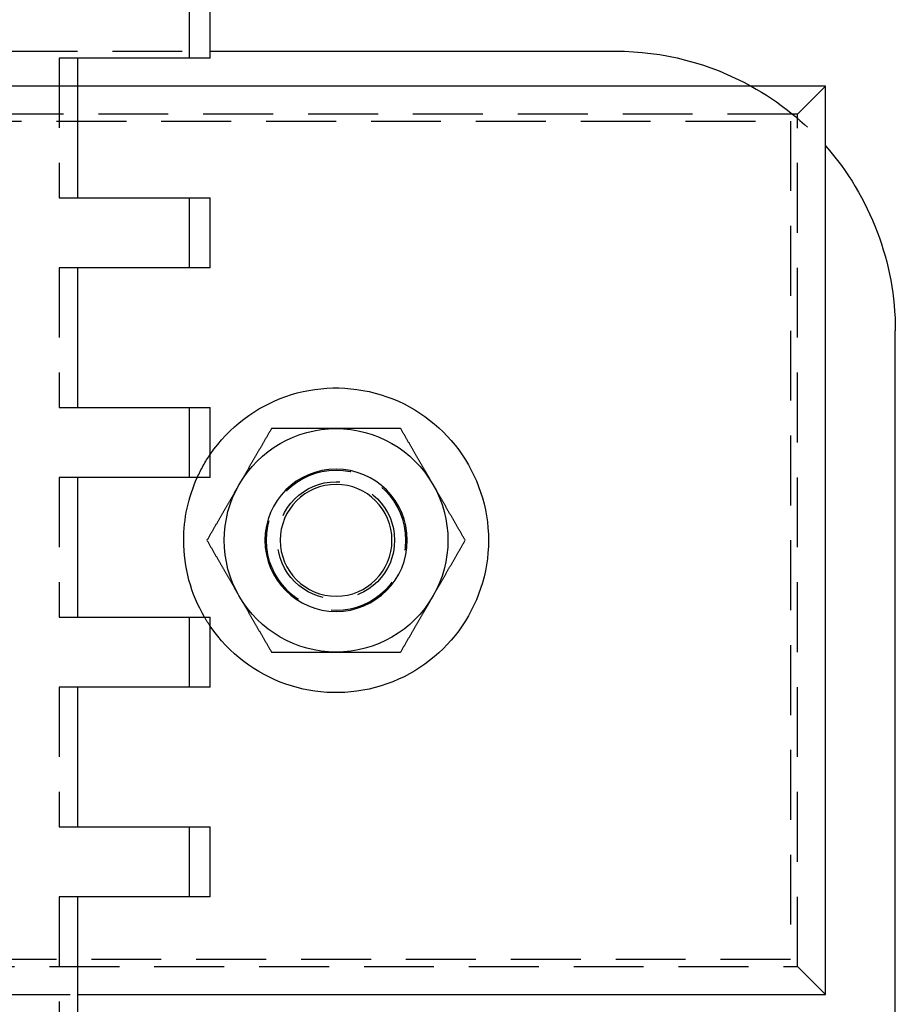
# Model space of a CAD drawing. Extents: x -5 to 1135, y -435 to 532.
# Drawn here: x 1072 to 1135, y 37 to 107 of the extents above; entities that cross this region are included whole.
import ezdxf

# ---------------------------------------------------------------- set-up
doc = ezdxf.new("R2010")
doc.units = 0
doc.header["$LTSCALE"] = 20
doc.linetypes.add('VERDECKT', pattern=[0.375, 0.25, -0.125])
doc.layers.get('0').update_dxf_attribs({"linetype": 'CONTINUOUS'})
doc.layers.add('STEMPEL', color=3, linetype='CONTINUOUS')

# ---------------------------------------------------------------- blocks, each defined once
blk = doc.blocks.new('A$C774FC7E6')
at = {"color": 1, "linetype": 'VERDECKT', "extrusion": (-2e-16, 1, -2e-16)}
for p, q in [((84.5, 109.5), (84.5, 104.5)), ((-86, 104.999), (86, 104.999)), ((76.532, 104.5), (75.197, 104.5)), ((75.197, 104.5), (75.197, 94.5)), ((76.532, 102.499), (70.978, 102.499)), ((128, 100.499), (130, 102.499)), ((128, 100.499), (-128, 100.499)), ((128, 39.499), (128, 100.499)), ((-127.5, 99.999), (127.5, 99.999)), ((127.5, 99.999), (127.5, 39.999)), ((75.197, 94.5), (76.532, 94.5)), ((84.5, 94.5), (84.5, 89.5)), ((76.532, 89.5), (75.197, 89.5)), ((75.197, 89.5), (75.197, 79.5)), ((75.197, 79.5), (76.532, 79.5)), ((84.5, 79.5), (84.5, 74.5)), ((76.532, 74.5), (75.197, 74.5)), ((75.197, 74.5), (75.197, 64.5)), ((75.197, 64.5), (76.532, 64.5)), ((84.5, 64.5), (84.5, 59.5)), ((76.532, 59.5), (75.197, 59.5)), ((75.197, 59.5), (75.197, 49.5)), ((75.197, 49.5), (76.532, 49.5)), ((84.5, 49.5), (84.5, 44.5)), ((76.532, 44.5), (75.197, 44.5)), ((75.197, 44.5), (75.197, 34.5)), ((-128, 39.499), (128, 39.499)), ((127.5, 39.999), (-127.5, 39.999)), ((128, 39.499), (130, 37.499)), ((70.978, 37.499), (76.532, 37.499))]:
    blk.add_line(p, q, dxfattribs=at)
at = {"color": 3, "linetype": 'CONTINUOUS', "extrusion": (-2e-16, 1, -2e-16)}
for p, q in [((86, 104.5), (86, 109.5)), ((86, 104.999), (115, 104.999)), ((76.532, 94.5), (76.532, 104.5)), ((86, 104.5), (76.532, 104.5)), ((130, 102.499), (76.532, 102.499)), ((130, 37.499), (130, 102.499)), ((76.532, 94.5), (86, 94.5)), ((86, 89.5), (86, 94.5)), ((76.532, 79.5), (76.532, 89.5)), ((86, 89.5), (76.532, 89.5)), ((135, 8), (135, 84.999)), ((76.532, 79.5), (86, 79.5)), ((86, 74.5), (86, 79.5)), ((76.532, 64.5), (76.532, 74.5)), ((86, 74.5), (76.532, 74.5)), ((76.532, 64.5), (86, 64.5)), ((86, 59.5), (86, 64.5)), ((76.532, 49.5), (76.532, 59.5)), ((86, 59.5), (76.532, 59.5)), ((76.532, 49.5), (86, 49.5)), ((86, 44.5), (86, 49.5)), ((76.532, 34.5), (76.532, 44.5)), ((86, 44.5), (76.532, 44.5)), ((76.532, 37.499), (130, 37.499))]:
    blk.add_line(p, q, dxfattribs=at)
at = {"color": 3}
for points in [[(90.381, 77.999, 0), (90.354, 77.952, 0), (90.327, 77.906, 0), (90.3, 77.859, 0), (90.274, 77.813, 0), (90.247, 77.767, 0), (90.221, 77.721, 0), (90.194, 77.675, 0), (90.168, 77.63, 0), (90.142, 77.584, 0), (90.115, 77.539, 0), (90.09, 77.494, 0), (90.064, 77.449, 0), (90.038, 77.404, 0), (90.012, 77.359, 0), (89.986, 77.314, 0), (89.96, 77.27, 0), (89.935, 77.226, 0), (89.909, 77.181, 0), (89.884, 77.138, 0), (89.858, 77.094, 0), (89.833, 77.05, 0), (89.808, 77.006, 0), (89.783, 76.962, 0), (89.758, 76.919, 0), (89.733, 76.876, 0), (89.708, 76.832, 0), (89.683, 76.789, 0), (89.658, 76.746, 0), (89.633, 76.703, 0), (89.609, 76.661, 0), (89.584, 76.618, 0), (89.559, 76.575, 0), (89.535, 76.533, 0), (89.51, 76.49, 0), (89.486, 76.448, 0), (89.461, 76.406, 0), (89.437, 76.364, 0), (89.413, 76.322, 0), (89.388, 76.28, 0), (89.364, 76.238, 0), (89.34, 76.196, 0), (89.316, 76.154, 0), (89.292, 76.112, 0), (89.268, 76.071, 0), (89.244, 76.029, 0), (89.22, 75.988, 0), (89.196, 75.947, 0), (89.172, 75.905, 0), (89.148, 75.864, 0), (89.125, 75.823, 0), (89.101, 75.782, 0), (89.077, 75.74, 0), (89.054, 75.7, 0), (89.03, 75.659, 0), (89.006, 75.618, 0), (88.983, 75.577, 0), (88.959, 75.536, 0), (88.936, 75.495, 0), (88.912, 75.454, 0), (88.889, 75.414, 0), (88.865, 75.373, 0), (88.842, 75.332, 0), (88.818, 75.292, 0), (88.795, 75.251, 0), (88.771, 75.211, 0), (88.748, 75.17, 0), (88.725, 75.13, 0), (88.701, 75.089, 0), (88.678, 75.049, 0), (88.655, 75.008, 0), (88.631, 74.968, 0), (88.608, 74.928, 0), (88.585, 74.887, 0), (88.561, 74.847, 0), (88.538, 74.807, 0), (88.515, 74.766, 0), (88.492, 74.726, 0), (88.468, 74.686, 0), (88.445, 74.645, 0), (88.422, 74.605, 0), (88.398, 74.565, 0), (88.375, 74.524, 0), (88.352, 74.484, 0), (88.329, 74.444, 0), (88.305, 74.403, 0), (88.282, 74.363, 0), (88.259, 74.323, 0), (88.235, 74.282, 0), (88.212, 74.242, 0), (88.189, 74.201, 0), (88.165, 74.161, 0), (88.142, 74.121, 0), (88.119, 74.08, 0), (88.095, 74.04, 0), (88.072, 73.999, 0)], [(95, 77.999, 0), (94.953, 77.999, 0), (94.906, 77.999, 0), (94.86, 77.999, 0), (94.813, 77.999, 0), (94.766, 77.999, 0), (94.719, 77.999, 0), (94.673, 77.999, 0), (94.626, 77.999, 0), (94.58, 77.999, 0), (94.533, 77.999, 0), (94.487, 77.999, 0), (94.44, 77.999, 0), (94.393, 77.999, 0), (94.347, 77.999, 0), (94.3, 77.999, 0), (94.254, 77.999, 0), (94.207, 77.999, 0), (94.161, 77.999, 0), (94.114, 77.999, 0), (94.067, 77.999, 0), (94.021, 77.999, 0), (93.974, 77.999, 0), (93.928, 77.999, 0), (93.881, 77.999, 0), (93.834, 77.999, 0), (93.788, 77.999, 0), (93.741, 77.999, 0), (93.694, 77.999, 0), (93.648, 77.999, 0), (93.601, 77.999, 0), (93.554, 77.999, 0), (93.507, 77.999, 0), (93.46, 77.999, 0), (93.413, 77.999, 0), (93.367, 77.999, 0), (93.32, 77.999, 0), (93.272, 77.999, 0), (93.225, 77.999, 0), (93.178, 77.999, 0), (93.131, 77.999, 0), (93.084, 77.999, 0), (93.036, 77.999, 0), (92.989, 77.999, 0), (92.942, 77.999, 0), (92.894, 77.999, 0), (92.847, 77.999, 0), (92.799, 77.999, 0), (92.751, 77.999, 0), (92.703, 77.999, 0), (92.656, 77.999, 0), (92.608, 77.999, 0), (92.56, 77.999, 0), (92.511, 77.999, 0), (92.463, 77.999, 0), (92.415, 77.999, 0), (92.367, 77.999, 0), (92.318, 77.999, 0), (92.269, 77.999, 0), (92.221, 77.999, 0), (92.172, 77.999, 0), (92.123, 77.999, 0), (92.074, 77.999, 0), (92.025, 77.999, 0), (91.976, 77.999, 0), (91.927, 77.999, 0), (91.877, 77.999, 0), (91.828, 77.999, 0), (91.778, 77.999, 0), (91.728, 77.999, 0), (91.678, 77.999, 0), (91.628, 77.999, 0), (91.578, 77.999, 0), (91.528, 77.999, 0), (91.477, 77.999, 0), (91.427, 77.999, 0), (91.376, 77.999, 0), (91.325, 77.999, 0), (91.274, 77.999, 0), (91.223, 77.999, 0), (91.172, 77.999, 0), (91.12, 77.999, 0), (91.068, 77.999, 0), (91.017, 77.999, 0), (90.965, 77.999, 0), (90.912, 77.999, 0), (90.86, 77.999, 0), (90.808, 77.999, 0), (90.755, 77.999, 0), (90.702, 77.999, 0), (90.649, 77.999, 0), (90.596, 77.999, 0), (90.543, 77.999, 0), (90.489, 77.999, 0), (90.435, 77.999, 0), (90.381, 77.999, 0)], [(99.619, 77.999, 0), (99.565, 77.999, 0), (99.511, 77.999, 0), (99.457, 77.999, 0), (99.404, 77.999, 0), (99.351, 77.999, 0), (99.298, 77.999, 0), (99.245, 77.999, 0), (99.192, 77.999, 0), (99.14, 77.999, 0), (99.088, 77.999, 0), (99.035, 77.999, 0), (98.983, 77.999, 0), (98.932, 77.999, 0), (98.88, 77.999, 0), (98.828, 77.999, 0), (98.777, 77.999, 0), (98.726, 77.999, 0), (98.675, 77.999, 0), (98.624, 77.999, 0), (98.573, 77.999, 0), (98.523, 77.999, 0), (98.472, 77.999, 0), (98.422, 77.999, 0), (98.372, 77.999, 0), (98.322, 77.999, 0), (98.272, 77.999, 0), (98.222, 77.999, 0), (98.172, 77.999, 0), (98.123, 77.999, 0), (98.073, 77.999, 0), (98.024, 77.999, 0), (97.975, 77.999, 0), (97.926, 77.999, 0), (97.877, 77.999, 0), (97.828, 77.999, 0), (97.779, 77.999, 0), (97.731, 77.999, 0), (97.682, 77.999, 0), (97.633, 77.999, 0), (97.585, 77.999, 0), (97.537, 77.999, 0), (97.489, 77.999, 0), (97.44, 77.999, 0), (97.392, 77.999, 0), (97.344, 77.999, 0), (97.297, 77.999, 0), (97.249, 77.999, 0), (97.201, 77.999, 0), (97.153, 77.999, 0), (97.106, 77.999, 0), (97.058, 77.999, 0), (97.011, 77.999, 0), (96.964, 77.999, 0), (96.916, 77.999, 0), (96.869, 77.999, 0), (96.822, 77.999, 0), (96.775, 77.999, 0), (96.728, 77.999, 0), (96.68, 77.999, 0), (96.633, 77.999, 0), (96.587, 77.999, 0), (96.54, 77.999, 0), (96.493, 77.999, 0), (96.446, 77.999, 0), (96.399, 77.999, 0), (96.352, 77.999, 0), (96.306, 77.999, 0), (96.259, 77.999, 0), (96.212, 77.999, 0), (96.166, 77.999, 0), (96.119, 77.999, 0), (96.072, 77.999, 0), (96.026, 77.999, 0), (95.979, 77.999, 0), (95.933, 77.999, 0), (95.886, 77.999, 0), (95.839, 77.999, 0), (95.793, 77.999, 0), (95.746, 77.999, 0), (95.7, 77.999, 0), (95.653, 77.999, 0), (95.607, 77.999, 0), (95.56, 77.999, 0), (95.513, 77.999, 0), (95.467, 77.999, 0), (95.42, 77.999, 0), (95.374, 77.999, 0), (95.327, 77.999, 0), (95.281, 77.999, 0), (95.234, 77.999, 0), (95.187, 77.999, 0), (95.14, 77.999, 0), (95.094, 77.999, 0), (95.047, 77.999, 0), (95, 77.999, 0)], [(101.928, 73.999, 0), (101.905, 74.04, 0), (101.881, 74.08, 0), (101.858, 74.121, 0), (101.835, 74.161, 0), (101.811, 74.201, 0), (101.788, 74.242, 0), (101.765, 74.282, 0), (101.741, 74.323, 0), (101.718, 74.363, 0), (101.695, 74.403, 0), (101.671, 74.444, 0), (101.648, 74.484, 0), (101.625, 74.524, 0), (101.602, 74.565, 0), (101.578, 74.605, 0), (101.555, 74.645, 0), (101.532, 74.686, 0), (101.508, 74.726, 0), (101.485, 74.766, 0), (101.462, 74.807, 0), (101.439, 74.847, 0), (101.415, 74.887, 0), (101.392, 74.928, 0), (101.369, 74.968, 0), (101.345, 75.008, 0), (101.322, 75.049, 0), (101.299, 75.089, 0), (101.275, 75.13, 0), (101.252, 75.17, 0), (101.229, 75.211, 0), (101.205, 75.251, 0), (101.182, 75.292, 0), (101.158, 75.332, 0), (101.135, 75.373, 0), (101.111, 75.414, 0), (101.088, 75.454, 0), (101.064, 75.495, 0), (101.041, 75.536, 0), (101.017, 75.577, 0), (100.994, 75.618, 0), (100.97, 75.659, 0), (100.946, 75.7, 0), (100.923, 75.74, 0), (100.899, 75.782, 0), (100.875, 75.823, 0), (100.851, 75.864, 0), (100.828, 75.905, 0), (100.804, 75.947, 0), (100.78, 75.988, 0), (100.756, 76.029, 0), (100.732, 76.071, 0), (100.708, 76.112, 0), (100.684, 76.154, 0), (100.66, 76.196, 0), (100.636, 76.238, 0), (100.611, 76.28, 0), (100.587, 76.322, 0), (100.563, 76.364, 0), (100.539, 76.406, 0), (100.514, 76.448, 0), (100.49, 76.49, 0), (100.465, 76.533, 0), (100.441, 76.575, 0), (100.416, 76.618, 0), (100.392, 76.661, 0), (100.367, 76.703, 0), (100.342, 76.746, 0), (100.317, 76.789, 0), (100.292, 76.832, 0), (100.267, 76.876, 0), (100.242, 76.919, 0), (100.217, 76.962, 0), (100.192, 77.006, 0), (100.167, 77.05, 0), (100.142, 77.094, 0), (100.116, 77.138, 0), (100.091, 77.181, 0), (100.065, 77.226, 0), (100.04, 77.27, 0), (100.014, 77.314, 0), (99.988, 77.359, 0), (99.962, 77.404, 0), (99.936, 77.449, 0), (99.91, 77.494, 0), (99.885, 77.539, 0), (99.858, 77.584, 0), (99.832, 77.63, 0), (99.806, 77.675, 0), (99.779, 77.721, 0), (99.753, 77.767, 0), (99.726, 77.813, 0), (99.7, 77.859, 0), (99.673, 77.906, 0), (99.646, 77.952, 0), (99.619, 77.999, 0)], [(88.072, 73.999, 0), (88.048, 73.958, 0), (88.025, 73.918, 0), (88.002, 73.877, 0), (87.978, 73.837, 0), (87.955, 73.796, 0), (87.932, 73.756, 0), (87.908, 73.716, 0), (87.885, 73.675, 0), (87.862, 73.635, 0), (87.838, 73.595, 0), (87.815, 73.554, 0), (87.792, 73.514, 0), (87.769, 73.474, 0), (87.745, 73.433, 0), (87.722, 73.393, 0), (87.699, 73.353, 0), (87.675, 73.312, 0), (87.652, 73.272, 0), (87.629, 73.232, 0), (87.606, 73.191, 0), (87.582, 73.151, 0), (87.559, 73.111, 0), (87.536, 73.07, 0), (87.512, 73.03, 0), (87.489, 72.99, 0), (87.466, 72.949, 0), (87.442, 72.909, 0), (87.419, 72.868, 0), (87.396, 72.828, 0), (87.372, 72.787, 0), (87.349, 72.747, 0), (87.325, 72.706, 0), (87.302, 72.666, 0), (87.278, 72.625, 0), (87.255, 72.584, 0), (87.231, 72.544, 0), (87.208, 72.503, 0), (87.184, 72.462, 0), (87.161, 72.421, 0), (87.137, 72.38, 0), (87.114, 72.34, 0), (87.09, 72.299, 0), (87.066, 72.257, 0), (87.043, 72.216, 0), (87.019, 72.175, 0), (86.995, 72.134, 0), (86.971, 72.093, 0), (86.947, 72.051, 0), (86.924, 72.01, 0), (86.9, 71.969, 0), (86.876, 71.927, 0), (86.852, 71.885, 0), (86.828, 71.844, 0), (86.803, 71.802, 0), (86.779, 71.76, 0), (86.755, 71.718, 0), (86.731, 71.676, 0), (86.707, 71.634, 0), (86.682, 71.592, 0), (86.658, 71.55, 0), (86.633, 71.508, 0), (86.609, 71.465, 0), (86.584, 71.423, 0), (86.56, 71.38, 0), (86.535, 71.337, 0), (86.51, 71.295, 0), (86.486, 71.252, 0), (86.461, 71.209, 0), (86.436, 71.165, 0), (86.411, 71.122, 0), (86.386, 71.079, 0), (86.361, 71.035, 0), (86.336, 70.992, 0), (86.311, 70.948, 0), (86.285, 70.904, 0), (86.26, 70.861, 0), (86.234, 70.816, 0), (86.209, 70.772, 0), (86.183, 70.728, 0), (86.158, 70.683, 0), (86.132, 70.639, 0), (86.106, 70.594, 0), (86.08, 70.549, 0), (86.054, 70.504, 0), (86.028, 70.459, 0), (86.002, 70.414, 0), (85.976, 70.368, 0), (85.949, 70.323, 0), (85.923, 70.277, 0), (85.896, 70.231, 0), (85.87, 70.185, 0), (85.843, 70.139, 0), (85.816, 70.092, 0), (85.789, 70.046, 0), (85.762, 69.999, 0)], [(104.238, 69.999, 0), (104.211, 70.046, 0), (104.184, 70.092, 0), (104.157, 70.139, 0), (104.13, 70.185, 0), (104.104, 70.231, 0), (104.077, 70.277, 0), (104.051, 70.323, 0), (104.024, 70.368, 0), (103.998, 70.414, 0), (103.972, 70.459, 0), (103.946, 70.504, 0), (103.92, 70.549, 0), (103.894, 70.594, 0), (103.868, 70.639, 0), (103.842, 70.683, 0), (103.817, 70.728, 0), (103.791, 70.772, 0), (103.766, 70.816, 0), (103.74, 70.861, 0), (103.715, 70.904, 0), (103.69, 70.948, 0), (103.664, 70.992, 0), (103.639, 71.035, 0), (103.614, 71.079, 0), (103.589, 71.122, 0), (103.564, 71.165, 0), (103.539, 71.209, 0), (103.514, 71.252, 0), (103.49, 71.295, 0), (103.465, 71.337, 0), (103.44, 71.38, 0), (103.416, 71.423, 0), (103.391, 71.465, 0), (103.367, 71.508, 0), (103.342, 71.55, 0), (103.318, 71.592, 0), (103.293, 71.634, 0), (103.269, 71.676, 0), (103.245, 71.718, 0), (103.221, 71.76, 0), (103.197, 71.802, 0), (103.172, 71.844, 0), (103.148, 71.885, 0), (103.124, 71.927, 0), (103.1, 71.969, 0), (103.077, 72.01, 0), (103.053, 72.051, 0), (103.029, 72.093, 0), (103.005, 72.134, 0), (102.981, 72.175, 0), (102.957, 72.216, 0), (102.934, 72.257, 0), (102.91, 72.299, 0), (102.886, 72.34, 0), (102.863, 72.38, 0), (102.839, 72.421, 0), (102.816, 72.462, 0), (102.792, 72.503, 0), (102.768, 72.544, 0), (102.745, 72.584, 0), (102.721, 72.625, 0), (102.698, 72.666, 0), (102.675, 72.706, 0), (102.651, 72.747, 0), (102.628, 72.787, 0), (102.604, 72.828, 0), (102.581, 72.868, 0), (102.558, 72.909, 0), (102.534, 72.949, 0), (102.511, 72.99, 0), (102.488, 73.03, 0), (102.464, 73.07, 0), (102.441, 73.111, 0), (102.418, 73.151, 0), (102.394, 73.191, 0), (102.371, 73.232, 0), (102.348, 73.272, 0), (102.325, 73.312, 0), (102.301, 73.353, 0), (102.278, 73.393, 0), (102.255, 73.433, 0), (102.232, 73.474, 0), (102.208, 73.514, 0), (102.185, 73.554, 0), (102.162, 73.595, 0), (102.138, 73.635, 0), (102.115, 73.675, 0), (102.092, 73.716, 0), (102.068, 73.756, 0), (102.045, 73.796, 0), (102.022, 73.837, 0), (101.998, 73.877, 0), (101.975, 73.918, 0), (101.952, 73.958, 0), (101.928, 73.999, 0)], [(85.762, 69.999, 0), (85.789, 69.952, 0), (85.816, 69.906, 0), (85.843, 69.859, 0), (85.87, 69.813, 0), (85.896, 69.767, 0), (85.923, 69.721, 0), (85.949, 69.675, 0), (85.976, 69.63, 0), (86.002, 69.584, 0), (86.028, 69.539, 0), (86.054, 69.494, 0), (86.08, 69.449, 0), (86.106, 69.404, 0), (86.132, 69.359, 0), (86.158, 69.314, 0), (86.183, 69.27, 0), (86.209, 69.226, 0), (86.234, 69.181, 0), (86.26, 69.138, 0), (86.285, 69.094, 0), (86.311, 69.05, 0), (86.336, 69.006, 0), (86.361, 68.962, 0), (86.386, 68.919, 0), (86.411, 68.876, 0), (86.436, 68.832, 0), (86.461, 68.789, 0), (86.486, 68.746, 0), (86.51, 68.703, 0), (86.535, 68.661, 0), (86.56, 68.618, 0), (86.584, 68.575, 0), (86.609, 68.533, 0), (86.633, 68.49, 0), (86.658, 68.448, 0), (86.682, 68.406, 0), (86.707, 68.364, 0), (86.731, 68.322, 0), (86.755, 68.28, 0), (86.779, 68.238, 0), (86.803, 68.196, 0), (86.828, 68.154, 0), (86.852, 68.112, 0), (86.876, 68.071, 0), (86.9, 68.029, 0), (86.924, 67.988, 0), (86.947, 67.947, 0), (86.971, 67.905, 0), (86.995, 67.864, 0), (87.019, 67.823, 0), (87.043, 67.782, 0), (87.066, 67.74, 0), (87.09, 67.7, 0), (87.114, 67.659, 0), (87.137, 67.618, 0), (87.161, 67.577, 0), (87.184, 67.536, 0), (87.208, 67.495, 0), (87.231, 67.454, 0), (87.255, 67.414, 0), (87.278, 67.373, 0), (87.302, 67.332, 0), (87.325, 67.292, 0), (87.349, 67.251, 0), (87.372, 67.211, 0), (87.396, 67.17, 0), (87.419, 67.13, 0), (87.442, 67.089, 0), (87.466, 67.049, 0), (87.489, 67.008, 0), (87.512, 66.968, 0), (87.536, 66.928, 0), (87.559, 66.887, 0), (87.582, 66.847, 0), (87.606, 66.807, 0), (87.629, 66.766, 0), (87.652, 66.726, 0), (87.675, 66.686, 0), (87.699, 66.645, 0), (87.722, 66.605, 0), (87.745, 66.565, 0), (87.769, 66.524, 0), (87.792, 66.484, 0), (87.815, 66.444, 0), (87.838, 66.403, 0), (87.862, 66.363, 0), (87.885, 66.323, 0), (87.908, 66.282, 0), (87.932, 66.242, 0), (87.955, 66.201, 0), (87.978, 66.161, 0), (88.002, 66.121, 0), (88.025, 66.08, 0), (88.048, 66.04, 0), (88.072, 65.999, 0)], [(101.928, 65.999, 0), (101.952, 66.04, 0), (101.975, 66.08, 0), (101.998, 66.121, 0), (102.022, 66.161, 0), (102.045, 66.201, 0), (102.068, 66.242, 0), (102.092, 66.282, 0), (102.115, 66.323, 0), (102.138, 66.363, 0), (102.162, 66.403, 0), (102.185, 66.444, 0), (102.208, 66.484, 0), (102.232, 66.524, 0), (102.255, 66.565, 0), (102.278, 66.605, 0), (102.301, 66.645, 0), (102.325, 66.686, 0), (102.348, 66.726, 0), (102.371, 66.766, 0), (102.394, 66.807, 0), (102.418, 66.847, 0), (102.441, 66.887, 0), (102.464, 66.928, 0), (102.488, 66.968, 0), (102.511, 67.008, 0), (102.534, 67.049, 0), (102.558, 67.089, 0), (102.581, 67.13, 0), (102.604, 67.17, 0), (102.628, 67.211, 0), (102.651, 67.251, 0), (102.675, 67.292, 0), (102.698, 67.332, 0), (102.721, 67.373, 0), (102.745, 67.414, 0), (102.768, 67.454, 0), (102.792, 67.495, 0), (102.816, 67.536, 0), (102.839, 67.577, 0), (102.863, 67.618, 0), (102.886, 67.659, 0), (102.91, 67.7, 0), (102.934, 67.74, 0), (102.957, 67.782, 0), (102.981, 67.823, 0), (103.005, 67.864, 0), (103.029, 67.905, 0), (103.053, 67.947, 0), (103.077, 67.988, 0), (103.1, 68.029, 0), (103.124, 68.071, 0), (103.148, 68.112, 0), (103.172, 68.154, 0), (103.197, 68.196, 0), (103.221, 68.238, 0), (103.245, 68.28, 0), (103.269, 68.322, 0), (103.293, 68.364, 0), (103.318, 68.406, 0), (103.342, 68.448, 0), (103.367, 68.49, 0), (103.391, 68.533, 0), (103.416, 68.575, 0), (103.44, 68.618, 0), (103.465, 68.661, 0), (103.49, 68.703, 0), (103.514, 68.746, 0), (103.539, 68.789, 0), (103.564, 68.832, 0), (103.589, 68.876, 0), (103.614, 68.919, 0), (103.639, 68.962, 0), (103.664, 69.006, 0), (103.69, 69.05, 0), (103.715, 69.094, 0), (103.74, 69.138, 0), (103.766, 69.181, 0), (103.791, 69.226, 0), (103.817, 69.27, 0), (103.842, 69.314, 0), (103.868, 69.359, 0), (103.894, 69.404, 0), (103.92, 69.449, 0), (103.946, 69.494, 0), (103.972, 69.539, 0), (103.998, 69.584, 0), (104.024, 69.63, 0), (104.051, 69.675, 0), (104.077, 69.721, 0), (104.104, 69.767, 0), (104.13, 69.813, 0), (104.157, 69.859, 0), (104.184, 69.906, 0), (104.211, 69.952, 0), (104.238, 69.999, 0)], [(88.072, 65.999, 0), (88.095, 65.958, 0), (88.119, 65.918, 0), (88.142, 65.877, 0), (88.165, 65.837, 0), (88.189, 65.796, 0), (88.212, 65.756, 0), (88.235, 65.716, 0), (88.259, 65.675, 0), (88.282, 65.635, 0), (88.305, 65.595, 0), (88.329, 65.554, 0), (88.352, 65.514, 0), (88.375, 65.474, 0), (88.398, 65.433, 0), (88.422, 65.393, 0), (88.445, 65.353, 0), (88.468, 65.312, 0), (88.492, 65.272, 0), (88.515, 65.232, 0), (88.538, 65.191, 0), (88.561, 65.151, 0), (88.585, 65.111, 0), (88.608, 65.07, 0), (88.631, 65.03, 0), (88.655, 64.99, 0), (88.678, 64.949, 0), (88.701, 64.909, 0), (88.725, 64.868, 0), (88.748, 64.828, 0), (88.771, 64.787, 0), (88.795, 64.747, 0), (88.818, 64.706, 0), (88.842, 64.666, 0), (88.865, 64.625, 0), (88.889, 64.584, 0), (88.912, 64.544, 0), (88.936, 64.503, 0), (88.959, 64.462, 0), (88.983, 64.421, 0), (89.006, 64.38, 0), (89.03, 64.34, 0), (89.054, 64.299, 0), (89.077, 64.257, 0), (89.101, 64.216, 0), (89.125, 64.175, 0), (89.148, 64.134, 0), (89.172, 64.093, 0), (89.196, 64.051, 0), (89.22, 64.01, 0), (89.244, 63.969, 0), (89.268, 63.927, 0), (89.292, 63.886, 0), (89.316, 63.844, 0), (89.34, 63.802, 0), (89.364, 63.76, 0), (89.388, 63.718, 0), (89.413, 63.676, 0), (89.437, 63.634, 0), (89.461, 63.592, 0), (89.486, 63.55, 0), (89.51, 63.508, 0), (89.535, 63.465, 0), (89.559, 63.423, 0), (89.584, 63.38, 0), (89.609, 63.337, 0), (89.633, 63.295, 0), (89.658, 63.252, 0), (89.683, 63.209, 0), (89.708, 63.166, 0), (89.733, 63.122, 0), (89.758, 63.079, 0), (89.783, 63.035, 0), (89.808, 62.992, 0), (89.833, 62.948, 0), (89.858, 62.904, 0), (89.884, 62.861, 0), (89.909, 62.816, 0), (89.935, 62.772, 0), (89.96, 62.728, 0), (89.986, 62.684, 0), (90.012, 62.639, 0), (90.038, 62.594, 0), (90.064, 62.549, 0), (90.09, 62.504, 0), (90.115, 62.459, 0), (90.142, 62.414, 0), (90.168, 62.368, 0), (90.194, 62.323, 0), (90.221, 62.277, 0), (90.247, 62.231, 0), (90.274, 62.185, 0), (90.3, 62.139, 0), (90.327, 62.092, 0), (90.354, 62.046, 0), (90.381, 61.999, 0)], [(99.619, 61.999, 0), (99.646, 62.046, 0), (99.673, 62.092, 0), (99.7, 62.139, 0), (99.726, 62.185, 0), (99.753, 62.231, 0), (99.779, 62.277, 0), (99.806, 62.323, 0), (99.832, 62.368, 0), (99.858, 62.414, 0), (99.885, 62.459, 0), (99.91, 62.504, 0), (99.936, 62.549, 0), (99.962, 62.594, 0), (99.988, 62.639, 0), (100.014, 62.684, 0), (100.04, 62.728, 0), (100.065, 62.772, 0), (100.091, 62.816, 0), (100.116, 62.861, 0), (100.142, 62.904, 0), (100.167, 62.948, 0), (100.192, 62.992, 0), (100.217, 63.035, 0), (100.242, 63.079, 0), (100.267, 63.122, 0), (100.292, 63.166, 0), (100.317, 63.209, 0), (100.342, 63.252, 0), (100.367, 63.295, 0), (100.392, 63.337, 0), (100.416, 63.38, 0), (100.441, 63.423, 0), (100.465, 63.465, 0), (100.49, 63.508, 0), (100.514, 63.55, 0), (100.539, 63.592, 0), (100.563, 63.634, 0), (100.587, 63.676, 0), (100.611, 63.718, 0), (100.636, 63.76, 0), (100.66, 63.802, 0), (100.684, 63.844, 0), (100.708, 63.886, 0), (100.732, 63.927, 0), (100.756, 63.969, 0), (100.78, 64.01, 0), (100.804, 64.051, 0), (100.828, 64.093, 0), (100.851, 64.134, 0), (100.875, 64.175, 0), (100.899, 64.216, 0), (100.923, 64.257, 0), (100.946, 64.299, 0), (100.97, 64.34, 0), (100.994, 64.38, 0), (101.017, 64.421, 0), (101.041, 64.462, 0), (101.064, 64.503, 0), (101.088, 64.544, 0), (101.111, 64.584, 0), (101.135, 64.625, 0), (101.158, 64.666, 0), (101.182, 64.706, 0), (101.205, 64.747, 0), (101.229, 64.787, 0), (101.252, 64.828, 0), (101.275, 64.868, 0), (101.299, 64.909, 0), (101.322, 64.949, 0), (101.345, 64.99, 0), (101.369, 65.03, 0), (101.392, 65.07, 0), (101.415, 65.111, 0), (101.439, 65.151, 0), (101.462, 65.191, 0), (101.485, 65.232, 0), (101.508, 65.272, 0), (101.532, 65.312, 0), (101.555, 65.353, 0), (101.578, 65.393, 0), (101.602, 65.433, 0), (101.625, 65.474, 0), (101.648, 65.514, 0), (101.671, 65.554, 0), (101.695, 65.595, 0), (101.718, 65.635, 0), (101.741, 65.675, 0), (101.765, 65.716, 0), (101.788, 65.756, 0), (101.811, 65.796, 0), (101.835, 65.837, 0), (101.858, 65.877, 0), (101.881, 65.918, 0), (101.905, 65.958, 0), (101.928, 65.999, 0)], [(90.381, 61.999, 0), (90.435, 61.999, 0), (90.489, 61.999, 0), (90.543, 61.999, 0), (90.596, 61.999, 0), (90.649, 61.999, 0), (90.702, 61.999, 0), (90.755, 61.999, 0), (90.808, 61.999, 0), (90.86, 61.999, 0), (90.912, 61.999, 0), (90.965, 61.999, 0), (91.017, 61.999, 0), (91.068, 61.999, 0), (91.12, 61.999, 0), (91.172, 61.999, 0), (91.223, 61.999, 0), (91.274, 61.999, 0), (91.325, 61.999, 0), (91.376, 61.999, 0), (91.427, 61.999, 0), (91.477, 61.999, 0), (91.528, 61.999, 0), (91.578, 61.999, 0), (91.628, 61.999, 0), (91.678, 61.999, 0), (91.728, 61.999, 0), (91.778, 61.999, 0), (91.828, 61.999, 0), (91.877, 61.999, 0), (91.927, 61.999, 0), (91.976, 61.999, 0), (92.025, 61.999, 0), (92.074, 61.999, 0), (92.123, 61.999, 0), (92.172, 61.999, 0), (92.221, 61.999, 0), (92.269, 61.999, 0), (92.318, 61.999, 0), (92.367, 61.999, 0), (92.415, 61.999, 0), (92.463, 61.999, 0), (92.511, 61.999, 0), (92.56, 61.999, 0), (92.608, 61.999, 0), (92.656, 61.999, 0), (92.703, 61.999, 0), (92.751, 61.999, 0), (92.799, 61.999, 0), (92.847, 61.999, 0), (92.894, 61.999, 0), (92.942, 61.999, 0), (92.989, 61.999, 0), (93.036, 61.999, 0), (93.084, 61.999, 0), (93.131, 61.999, 0), (93.178, 61.999, 0), (93.225, 61.999, 0), (93.272, 61.999, 0), (93.32, 61.999, 0), (93.367, 61.999, 0), (93.413, 61.999, 0), (93.46, 61.999, 0), (93.507, 61.999, 0), (93.554, 61.999, 0), (93.601, 61.999, 0), (93.648, 61.999, 0), (93.694, 61.999, 0), (93.741, 61.999, 0), (93.788, 61.999, 0), (93.834, 61.999, 0), (93.881, 61.999, 0), (93.928, 61.999, 0), (93.974, 61.999, 0), (94.021, 61.999, 0), (94.067, 61.999, 0), (94.114, 61.999, 0), (94.161, 61.999, 0), (94.207, 61.999, 0), (94.254, 61.999, 0), (94.3, 61.999, 0), (94.347, 61.999, 0), (94.393, 61.999, 0), (94.44, 61.999, 0), (94.487, 61.999, 0), (94.533, 61.999, 0), (94.58, 61.999, 0), (94.626, 61.999, 0), (94.673, 61.999, 0), (94.719, 61.999, 0), (94.766, 61.999, 0), (94.813, 61.999, 0), (94.86, 61.999, 0), (94.906, 61.999, 0), (94.953, 61.999, 0), (95, 61.999, 0)], [(95, 61.999, 0), (95.047, 61.999, 0), (95.094, 61.999, 0), (95.14, 61.999, 0), (95.187, 61.999, 0), (95.234, 61.999, 0), (95.281, 61.999, 0), (95.327, 61.999, 0), (95.374, 61.999, 0), (95.42, 61.999, 0), (95.467, 61.999, 0), (95.513, 61.999, 0), (95.56, 61.999, 0), (95.607, 61.999, 0), (95.653, 61.999, 0), (95.7, 61.999, 0), (95.746, 61.999, 0), (95.793, 61.999, 0), (95.839, 61.999, 0), (95.886, 61.999, 0), (95.933, 61.999, 0), (95.979, 61.999, 0), (96.026, 61.999, 0), (96.072, 61.999, 0), (96.119, 61.999, 0), (96.166, 61.999, 0), (96.212, 61.999, 0), (96.259, 61.999, 0), (96.306, 61.999, 0), (96.352, 61.999, 0), (96.399, 61.999, 0), (96.446, 61.999, 0), (96.493, 61.999, 0), (96.54, 61.999, 0), (96.587, 61.999, 0), (96.633, 61.999, 0), (96.68, 61.999, 0), (96.728, 61.999, 0), (96.775, 61.999, 0), (96.822, 61.999, 0), (96.869, 61.999, 0), (96.916, 61.999, 0), (96.964, 61.999, 0), (97.011, 61.999, 0), (97.058, 61.999, 0), (97.106, 61.999, 0), (97.153, 61.999, 0), (97.201, 61.999, 0), (97.249, 61.999, 0), (97.297, 61.999, 0), (97.344, 61.999, 0), (97.392, 61.999, 0), (97.44, 61.999, 0), (97.489, 61.999, 0), (97.537, 61.999, 0), (97.585, 61.999, 0), (97.633, 61.999, 0), (97.682, 61.999, 0), (97.731, 61.999, 0), (97.779, 61.999, 0), (97.828, 61.999, 0), (97.877, 61.999, 0), (97.926, 61.999, 0), (97.975, 61.999, 0), (98.024, 61.999, 0), (98.073, 61.999, 0), (98.123, 61.999, 0), (98.172, 61.999, 0), (98.222, 61.999, 0), (98.272, 61.999, 0), (98.322, 61.999, 0), (98.372, 61.999, 0), (98.422, 61.999, 0), (98.472, 61.999, 0), (98.523, 61.999, 0), (98.573, 61.999, 0), (98.624, 61.999, 0), (98.675, 61.999, 0), (98.726, 61.999, 0), (98.777, 61.999, 0), (98.828, 61.999, 0), (98.88, 61.999, 0), (98.932, 61.999, 0), (98.983, 61.999, 0), (99.035, 61.999, 0), (99.088, 61.999, 0), (99.14, 61.999, 0), (99.192, 61.999, 0), (99.245, 61.999, 0), (99.298, 61.999, 0), (99.351, 61.999, 0), (99.404, 61.999, 0), (99.457, 61.999, 0), (99.511, 61.999, 0), (99.565, 61.999, 0), (99.619, 61.999, 0)]]:
    blk.add_polyline3d(points, dxfattribs=at)
at = {"color": 3, "linetype": 'CONTINUOUS', "extrusion": (0, -2e-16, -1)}
for radius in [5.092, 4]:
    blk.add_circle((-95, 69.999), radius, dxfattribs=at)
at = {"color": 1, "linetype": 'VERDECKT', "extrusion": (0, -2e-16, -1)}
blk.add_circle((-95, 69.999), 5, dxfattribs=at)
blk.add_circle((-95, 69.999), 5, dxfattribs=at)
at = {"color": 1, "linetype": 'VERDECKT'}
blk.add_circle((95, 69.999), 4.188, dxfattribs=at)
at = {"color": 3, "linetype": 'CONTINUOUS', "extrusion": (0, -2e-16, -1)}
for centre, radius, start, end in [((-115, 84.999), 20, 90, 118.95502), ((-115, 84.999), 20, 138.59038, 180), ((-95, 69.999), 10.9, 34.34169, 325.65831), ((-95, 69.999), 8, 30, 90), ((-95, 69.999), 8, 90, 150), ((-95, 69.999), 10.9, 0, 24.38949), ((-95, 69.999), 8, 330, 30), ((-95, 69.999), 8, 150, 210), ((-95, 69.999), 10.9, 329.70224, 0), ((-95, 69.999), 8, 270, 330), ((-95, 69.999), 8, 210, 270)]:
    blk.add_arc(centre, radius, start, end, dxfattribs=at)
at = {"color": 1, "linetype": 'VERDECKT', "extrusion": (0, -2e-16, -1)}
for centre, radius, start, end in [((-115, 84.999), 20, 118.95502, 138.59038), ((-95, 69.999), 10.9, 24.38949, 34.34169), ((-95, 69.999), 10.9, 325.65831, 329.70224)]:
    blk.add_arc(centre, radius, start, end, dxfattribs=at)

msp = doc.modelspace()

# ---------------------------------------------------------------- block references
at = {"layer": 'STEMPEL'}
msp.add_blockref('A$C774FC7E6', (1000, 0), dxfattribs=at)

doc.saveas('drawing.dxf')
